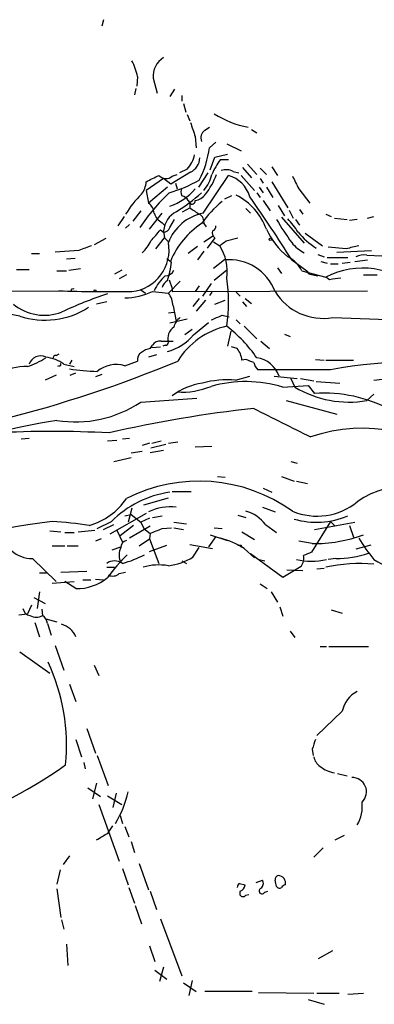
# Model space of a CAD drawing. Extents: x 4 to 978, y 21 to 893.
# Drawn here: x 845 to 883, y 152 to 257 of the extents above; entities that cross this region are included whole.
import ezdxf

# ---------------------------------------------------------------- set-up
doc = ezdxf.new("R2010")
doc.units = 0
doc.header["$MEASUREMENT"] = 0
doc.layers.add('MAIN', color=5, linetype='CONTINUOUS')

msp = doc.modelspace()

# ---------------------------------------------------------------- linework, layer by layer
at = {"layer": 'MAIN'}
for p, q in [((853.8633, 257.302), (853.694, 256.6247)), ((857.504, 251.206), (857.4193, 250.19)), ((859.1973, 251.0367), (859.6207, 249.428)), ((857.3347, 249.936), (857.1653, 249.2587)), ((861.4833, 249.8513), (860.9753, 249.0893)), ((862.2453, 249.174), (862.2453, 248.5813)), ((862.4147, 248.3273), (862.6687, 247.396)), ((862.838, 247.142), (863.092, 246.4647)), ((863.6847, 244.7713), (863.7693, 243.586)), ((864.7007, 245.4487), (865.2087, 245.7873)), ((869.696, 245.5333), (870.2887, 245.1947)), ((865.2087, 243.586), (865.886, 244.1787)), ((867.0713, 244.0093), (868.5953, 243.2473)), ((865.8013, 242.57), (867.156, 242.9087)), ((865.2933, 241.2153), (865.8013, 242.57)), ((866.394, 242.316), (867.2407, 242.316)), ((869.2727, 241.808), (870.2887, 240.7073)), ((863.1767, 240.9613), (861.06, 239.6913)), ((861.2293, 240.538), (861.7373, 240.7073)), ((862.838, 241.3), (861.9913, 240.8767)), ((865.0393, 240.8767), (864.0233, 239.3527)), ((864.5313, 236.5587), (867.2407, 240.6227)), ((867.7487, 241.046), (868.3413, 240.8767)), ((868.5953, 240.6227), (870.0347, 239.014)), ((868.7647, 241.4693), (869.696, 240.3687)), ((870.6273, 241.3847), (871.3047, 240.7073)), ((871.8973, 241.554), (872.49, 240.6227)), ((860.298, 240.284), (858.4353, 239.014)), ((861.06, 239.6913), (860.298, 240.284)), ((861.568, 239.776), (861.7373, 239.1833)), ((870.6273, 240.284), (870.966, 239.776)), ((871.8973, 239.9453), (873.5907, 237.1513)), ((858.4353, 239.014), (858.6893, 237.6593)), ((860.7213, 239.3527), (858.6893, 237.6593)), ((867.5793, 238.4213), (866.8173, 238.0827)), ((870.2887, 238.76), (870.6273, 238.252)), ((870.5427, 239.3527), (870.966, 238.76)), ((871.3047, 239.3527), (871.982, 238.252)), ((874.776, 239.1833), (875.9613, 237.6593)), ((862.9227, 237.9133), (863.092, 237.6593)), ((863.092, 237.6593), (863.092, 237.1513)), ((870.966, 237.9133), (871.728, 236.8127)), ((872.5747, 237.4053), (873.252, 236.3047)), ((857.8427, 236.8127), (856.996, 235.712)), ((858.774, 234.8653), (860.1287, 236.5587)), ((862.33, 236.728), (863.092, 237.1513)), ((869.1033, 237.0667), (869.6113, 236.5587)), ((873.76, 236.8973), (874.1833, 236.0507)), ((874.8607, 236.982), (875.1993, 236.474)), ((877.6547, 236.474), (878.2473, 236.22)), ((856.0647, 236.22), (855.3873, 235.204)), ((856.6573, 235.3733), (856.234, 234.95)), ((860.1287, 235.5427), (860.3827, 235.2887)), ((860.9753, 235.0347), (861.4833, 235.8813)), ((864.616, 235.458), (864.87, 235.1193)), ((872.9133, 236.1353), (875.3687, 233.3413)), ((874.4373, 235.8813), (874.8607, 235.2887)), ((878.586, 236.0507), (879.9407, 235.8813)), ((881.0413, 235.8813), (880.1947, 235.7967)), ((882.142, 236.0507), (882.8193, 236.22)), ((859.9593, 234.7807), (860.298, 234.5267)), ((860.298, 234.696), (860.3827, 233.934)), ((875.4533, 234.442), (877.316, 233.0873)), ((854.1173, 233.8493), (852.8473, 233.172)), ((859.4513, 232.7487), (860.3827, 233.934)), ((860.3827, 233.934), (860.806, 233.5107)), ((864.616, 233.5107), (865.632, 234.188)), ((865.8013, 233.934), (864.9547, 232.8333)), ((865.632, 233.5107), (866.3093, 233.0873)), ((866.9867, 233.5953), (868.2567, 233.934)), ((846.1587, 232.2407), (847.0053, 232.2407)), ((851.2387, 232.5793), (848.6987, 232.41)), ((863.9387, 233.0027), (862.9227, 232.2407)), ((864.616, 232.4947), (863.9387, 231.5633)), ((876.808, 232.156), (877.4853, 231.902)), ((879.856, 232.7487), (877.9087, 232.918)), ((878.84, 232.41), (882.5653, 232.5793)), ((850.8153, 231.7327), (849.884, 231.648)), ((860.6367, 231.7327), (861.1447, 231.3093)), ((866.8173, 231.5633), (865.632, 230.632)), ((874.014, 231.5633), (875.6227, 230.378)), ((877.1467, 231.394), (877.824, 231.2247)), ((877.824, 231.8173), (880.0253, 231.8173)), ((878.1627, 231.14), (879.0093, 231.14)), ((879.4327, 231.2247), (880.2793, 231.3093)), ((880.7873, 231.394), (882.142, 231.5633)), ((882.0573, 232.0713), (883.666, 231.9867)), ((844.55, 230.5473), (845.9047, 230.5473)), ((848.868, 230.378), (849.884, 230.378)), ((850.138, 230.4627), (851.408, 230.632)), ((855.8107, 230.4627), (855.0487, 230.0393)), ((867.0713, 230.4627), (865.7167, 229.362)), ((872.49, 230.7167), (872.9133, 230.124)), ((875.1147, 230.378), (877.6547, 229.7007)), ((875.6227, 230.378), (875.9613, 230.0393)), ((875.9613, 230.0393), (876.808, 229.87)), ((856.3187, 229.9547), (855.5567, 229.5313)), ((862.076, 229.2773), (860.806, 228.0073)), ((860.8907, 229.4467), (861.2293, 228.5153)), ((865.378, 229.0233), (864.4467, 227.6687)), ((878.078, 229.4467), (877.6547, 229.7007)), ((881.7187, 229.9547), (883.158, 229.9547)), ((839.8933, 228.1767), (849.7147, 228.2613)), ((857.8427, 228.346), (858.3507, 228.0073)), ((859.1127, 228.1767), (860.806, 228.0073)), ((861.2293, 228.5153), (861.2293, 228.1767)), ((861.2293, 228.1767), (882.142, 228.2613)), ((864.108, 228.7693), (863.6847, 228.1767)), ((865.4627, 228.092), (865.2087, 227.7533)), ((868.0873, 228.092), (868.5107, 227.6687)), ((854.202, 227.076), (853.1013, 226.822)), ((864.108, 227.4147), (863.4307, 226.568)), ((864.7853, 227.2453), (863.7693, 226.06)), ((865.8013, 226.822), (866.902, 227.2453)), ((868.7647, 227.076), (869.188, 226.568)), ((869.0187, 227.4147), (869.696, 226.9067)), ((844.8887, 225.552), (843.026, 225.8907)), ((860.806, 225.8907), (861.3987, 225.9753)), ((861.314, 226.6527), (861.6527, 224.9593)), ((862.838, 225.2133), (860.9753, 224.79)), ((863.5153, 223.52), (865.124, 224.8747)), ((866.5633, 225.6367), (867.3253, 225.4673)), ((868.0873, 225.1287), (868.5107, 224.7053)), ((878.4167, 225.3827), (888.238, 225.044)), ((863.346, 224.1127), (862.584, 223.52)), ((867.4947, 223.9433), (867.156, 222.3347)), ((868.934, 224.4513), (870.2887, 223.0967)), ((860.044, 222.8427), (861.314, 222.8427)), ((870.712, 222.8427), (871.6433, 222.0807)), ((873.252, 223.6047), (873.8447, 223.3507)), ((858.8587, 222.0807), (859.1127, 222.4193)), ((859.028, 222.1653), (859.9593, 222.25)), ((860.4673, 222.4193), (860.2133, 222.3347)), ((868.172, 222.0807), (867.5793, 222.25)), ((848.7833, 221.3187), (849.122, 221.488)), ((850.4767, 220.8107), (850.2227, 220.3873)), ((856.1493, 220.218), (857.504, 220.726)), ((859.536, 221.4033), (858.6893, 221.1493)), ((869.1033, 220.8953), (868.68, 220.8107)), ((876.554, 220.8953), (877.4853, 220.8107)), ((877.6547, 220.8107), (880.618, 220.8107)), ((849.122, 220.218), (848.9527, 220.1333)), ((849.63, 220.3873), (850.7307, 220.1333)), ((850.3073, 219.202), (850.9, 219.456)), ((878.1627, 219.7947), (870.3733, 219.7947)), ((848.7833, 219.202), (847.598, 218.694)), ((853.694, 219.2867), (853.0167, 219.0327)), ((868.0027, 218.694), (869.5267, 219.1173)), ((872.1513, 219.1173), (874.6067, 218.8633)), ((873.9293, 218.8633), (874.3527, 217.932)), ((874.9453, 218.8633), (876.3847, 218.6093)), ((876.6387, 218.5247), (879.1787, 218.3553)), ((882.8193, 218.694), (883.7507, 218.7787)), ((873.0827, 217.932), (875.792, 218.1013)), ((875.792, 218.1013), (876.4693, 217.2547)), ((857.8427, 216.3233), (863.854, 216.7467)), ((873.4213, 216.4927), (878.84, 215.0533)), ((882.0573, 216.4927), (882.8193, 217.17)), ((845.9047, 212.4287), (845.058, 212.344)), ((854.2867, 212.1747), (855.3027, 212.2593)), ((856.6573, 212.4287), (855.8953, 212.344)), ((859.028, 211.9207), (860.044, 212.1747)), ((860.806, 211.9207), (861.822, 212.09)), ((856.8267, 210.9047), (858.012, 211.074)), ((858.774, 211.9207), (858.012, 211.6667)), ((860.298, 211.1587), (858.8587, 210.9047)), ((858.9433, 211.4127), (860.552, 211.836)), ((865.4627, 211.582), (863.6847, 211.4973)), ((854.964, 209.9733), (856.8267, 210.3967)), ((873.9293, 209.9733), (874.6067, 209.804)), ((866.0553, 208.3647), (866.902, 208.28)), ((872.9133, 208.3647), (874.268, 207.8567)), ((874.522, 207.8567), (875.7073, 207.6027)), ((870.966, 207.0947), (871.8973, 206.6713)), ((858.1813, 205.3167), (860.806, 206.0787)), ((861.2293, 206.756), (863.2613, 206.756)), ((856.9113, 204.978), (856.488, 203.454)), ((870.8813, 205.0627), (872.236, 204.5547)), ((858.4353, 204.3853), (854.5407, 202.184)), ((856.1493, 204.1313), (856.8267, 204.3007)), ((856.8267, 204.3007), (857.8427, 203.454)), ((858.774, 203.8773), (857.8427, 203.454)), ((859.1127, 203.962), (860.1287, 204.1313)), ((868.2567, 204.216), (869.1033, 203.962)), ((851.154, 202.438), (852.932, 202.6073)), ((853.186, 202.7767), (854.71, 203.5387)), ((853.8633, 202.692), (854.964, 203.2)), ((855.3027, 202.6073), (855.8953, 201.3373)), ((857.0807, 203.1153), (855.6413, 202.0147)), ((858.8587, 203.0307), (856.6573, 201.7607)), ((857.8427, 203.454), (858.1813, 202.7767)), ((858.1813, 202.7767), (858.8587, 202.2687)), ((860.1287, 202.7767), (861.1447, 202.8613)), ((861.3987, 203.454), (862.7533, 203.2847)), ((861.3987, 202.8613), (862.4147, 202.692)), ((865.7167, 202.8613), (866.5633, 202.7767)), ((871.22, 203.2), (872.4053, 202.3533)), ((878.1627, 203.5387), (876.1307, 200.2367)), ((876.4693, 202.692), (880.7873, 203.454)), ((878.1627, 203.5387), (878.6707, 203.0307)), ((880.1947, 203.1153), (880.618, 201.8453)), ((848.106, 202.5227), (849.2913, 202.438)), ((849.7147, 202.3533), (850.7307, 202.3533)), ((853.6093, 201.676), (853.0167, 201.422)), ((857.6733, 200.914), (858.774, 201.676)), ((858.8587, 202.2687), (858.774, 201.676)), ((858.774, 201.676), (859.79, 199.0513)), ((865.886, 201.93), (865.124, 200.8293)), ((865.2933, 202.0993), (867.156, 201.5067)), ((868.68, 202.438), (870.0347, 201.5913)), ((848.36, 200.914), (849.7147, 200.914)), ((849.9687, 200.914), (851.154, 200.914)), ((854.7947, 200.4907), (855.726, 200.8293)), ((858.774, 200.3213), (860.6367, 200.9987)), ((863.092, 201.0833), (865.5473, 200.66)), ((863.4307, 199.7287), (864.108, 200.7447)), ((868.5953, 200.9987), (868.5953, 200.7447)), ((868.934, 200.66), (870.0347, 199.644)), ((876.2153, 201.168), (874.776, 201.422)), ((882.4807, 200.9987), (880.872, 200.5753)), ((846.2433, 199.5593), (848.7833, 197.104)), ((873.0827, 197.5273), (869.6113, 200.0673)), ((870.5427, 199.4747), (871.1353, 199.3053)), ((878.7553, 199.5593), (877.9087, 199.4747)), ((854.202, 198.628), (855.0487, 198.628)), ((862.2453, 199.3053), (862.7533, 199.0513)), ((875.03, 198.7127), (873.0827, 197.5273)), ((873.506, 198.374), (875.1993, 198.2893)), ((876.7233, 198.4587), (877.4853, 198.5433)), ((847.0053, 198.0353), (847.7673, 198.0353)), ((849.2913, 198.12), (852.0853, 198.2047)), ((853.0167, 197.358), (853.8633, 197.2733)), ((855.5567, 197.9507), (856.234, 198.12)), ((848.36, 196.9347), (850.7307, 197.104)), ((850.9, 196.342), (849.7147, 197.104)), ((851.662, 197.2733), (852.5087, 197.2733)), ((870.6273, 196.85), (871.3893, 196.342)), ((846.4127, 195.4107), (847.598, 194.7333)), ((847.0053, 196.0033), (846.7513, 194.2253)), ((871.8127, 196.0033), (872.49, 194.9027)), ((846.1587, 194.564), (845.7353, 193.6327)), ((847.2593, 194.1407), (847.344, 193.4633)), ((872.744, 194.3947), (873.0827, 193.3787)), ((844.804, 193.548), (845.7353, 193.6327)), ((847.6827, 193.1247), (848.868, 192.786)), ((878.2473, 194.056), (879.4327, 193.7173)), ((846.4973, 192.7013), (847.0053, 191.1773)), ((847.852, 192.6167), (848.2753, 191.3467)), ((873.8447, 191.77), (874.3527, 191.0927)), ((848.6987, 190.246), (849.63, 187.6213)), ((877.062, 190.1613), (877.7393, 190.1613)), ((877.9933, 190.1613), (882.2267, 190.1613)), ((844.8887, 189.5687), (848.106, 187.2827)), ((852.8473, 188.1293), (853.3553, 187.0287)), ((850.2227, 186.0973), (850.9, 184.2347)), ((879.4327, 183.2187), (876.7233, 180.594)), ((852.0853, 181.356), (853.0167, 178.7313)), ((850.9, 180.1707), (851.4927, 178.308)), ((853.186, 178.4773), (854.3713, 175.26)), ((876.2153, 179.1547), (876.3, 178.4773)), ((851.7467, 177.7153), (851.916, 177.038)), ((878.9247, 176.53), (879.9407, 176.276)), ((853.1013, 175.514), (852.678, 173.8207)), ((852.17, 175.006), (853.5247, 174.0747)), ((854.2867, 174.1593), (855.8107, 173.228)), ((855.218, 174.4133), (854.8793, 172.8893)), ((853.3553, 173.228), (855.5567, 167.132)), ((855.6413, 172.0427), (855.8953, 171.196)), ((854.3713, 170.18), (854.8793, 170.942)), ((856.1493, 170.8573), (856.5727, 169.7567)), ((878.6707, 169.418), (879.6867, 169.926)), ((856.8267, 169.2487), (857.1653, 168.0633)), ((877.4007, 168.5713), (876.3847, 167.5553)), ((850.2227, 167.7247), (849.5453, 166.7933)), ((857.6733, 166.878), (858.6893, 164.084)), ((849.2067, 166.2007), (848.868, 164.6767)), ((855.8953, 166.37), (856.488, 164.592)), ((868.426, 164.7613), (869.0187, 164.592)), ((870.204, 164.846), (870.8813, 165.1)), ((848.868, 164.1687), (849.2913, 161.1207)), ((856.5727, 164.338), (857.1653, 162.6447)), ((858.8587, 163.9147), (859.536, 161.9673)), ((869.1033, 163.4913), (869.442, 163.576)), ((871.1353, 163.83), (871.474, 163.9147)), ((857.25, 162.3907), (857.9273, 160.4433)), ((849.376, 160.8667), (849.63, 159.8507)), ((859.9593, 160.9513), (862.2453, 154.8553)), ((849.884, 158.242), (850.0533, 155.956)), ((858.774, 158.0727), (859.3667, 156.3793)), ((876.8927, 156.718), (878.4167, 157.5647)), ((859.3667, 155.448), (860.6367, 154.5167)), ((860.298, 155.7867), (859.8747, 154.2627)), ((862.4147, 154.0933), (863.7693, 153.162)), ((863.346, 154.3473), (863.0073, 152.7387)), ((869.7807, 153.162), (864.7007, 153.162)), ((870.458, 153.0773), (876.3847, 152.9927)), ((876.7233, 152.9927), (879.094, 152.9927)), ((880.0253, 152.908), (881.7187, 152.9927)), ((875.792, 152.3153), (877.4853, 151.8073))]:
    msp.add_line(p, q, dxfattribs=at)
for centre, radius in [((871.728, 233.7647), 0.1197), ((852.9531, 228.2614), 0.1058)]:
    msp.add_circle(centre, radius, dxfattribs=at)
for centre, radius, start, end in [((861.4623, 251.28), 2.278, 120.737299, 186.131045), ((851.4718, 250.0449), 6.1429, 10.89525, 27.688427), ((871.2151, 255.8098), 10.1932, 237.356062, 259.498677), ((1244.4304, 372.5332), 401.6097, 198.320357, 198.54954), ((865.2721, 244.6444), 0.9867, 125.391183, 202.721264), ((860.6513, 243.3459), 2.9945, 316.905276, 349.962981), ((854.8427, 244.9628), 10.457, 332.379032, 352.434323), ((862.2997, 242.6466), 1.8999, 297.491663, 355.129668), ((872.3624, 237.7869), 7.4923, 142.807079, 157.058771), ((689.7527, 578.979), 378.6788, 296.452151, 296.681321), ((860.552, 241.2998), 1.0194, 221.623737, 311.639608), ((861.5674, 241.5967), 3.9955, 319.729538, 347.138339), ((857.8897, 243.8428), 8.668, 322.70494, 338.793303), ((867.0142, 239.5968), 1.6247, 63.122679, 109.244611), ((866.3272, 237.4232), 3.3274, 15.934752, 74.065248), ((1213.1221, 409.1905), 378.6562, 206.448768, 206.677944), ((855.9972, 240.0871), 2.4422, 322.2137, 356.671425), ((857.1926, 252.0405), 13.7858, 285.560441, 300.10811), ((865.1233, 231.0984), 10.3883, 133.844357, 148.837512), ((876.4984, 222.4553), 22.5709, 133.7488, 146.12871), ((859.0137, 243.0759), 6.0803, 288.821142, 320.193705), ((850.846, 253.9589), 20.3393, 302.094695, 311.645891), ((863.2196, 238.8446), 1.0623, 156.511757, 203.483297), ((862.1667, 237.6109), 0.8142, 21.801409, 84.460259), ((863.4035, 239.603), 1.7129, 279.448575, 323.773675), ((864.9499, 232.4914), 6.7837, 20.483684, 62.452072), ((857.7413, 236.4389), 1.5453, 4.446194, 52.160136), ((863.346, 237.8851), 0.3399, 221.636339, 4.759442), ((873.4311, 229.2443), 10.9936, 128.660948, 145.582981), ((754.4387, 157.2191), 140.8024, 31.870681, 35.177371), ((861.0672, 237.1856), 1.8921, 199.349497, 240.263006), ((862.8802, 234.4421), 2.5947, 118.235248, 174.384329), ((865.4868, 231.6411), 5.0096, 100.995682, 159.126965), ((1032.9326, 490.824), 305.2797, 236.196642, 236.425815), ((863.6846, 235.6273), 0.9467, 349.69786, 63.432242), ((869.2597, 228.0343), 8.8937, 123.41437, 157.21447), ((895.1915, 249.0561), 26.3208, 210.03616, 216.429261), ((868.6686, 231.0617), 6.9483, 29.912824, 44.896212), ((563.1013, 488.188), 390.3075, 319.285706, 319.514889), ((860.2195, 235.3368), 0.8139, 275.534773, 338.212969), ((866.1823, 234.4843), 0.6694, 161.562344, 235.303222), ((865.4374, 235.1362), 0.4537, 284.017867, 8.594459), ((878.9183, 238.3753), 8.3837, 204.750511, 230.545229), ((881.9326, 240.8877), 9.6384, 221.297153, 236.684359), ((856.4243, 232.6075), 4.4575, 276.272341, 10.580886), ((854.2786, 236.0395), 5.2663, 315.147709, 332.346452), ((739.666, 402.6673), 211.6504, 306.752583, 306.981798), ((877.0765, 235.8112), 3.8818, 217.912914, 243.899003), ((978.9159, -105.8164), 361.681, 110.442383, 110.671566), ((861.9815, 230.318), 5.138, 352.147144, 32.614622), ((965.1774, -105.7332), 349.0698, 103.918658, 104.147857), ((881.7187, 230.2083), 1.8935, 79.698943, 116.560992), ((851.5173, 232.3829), 9.6871, 341.829337, 353.636948), ((867.3041, 226.3138), 5.272, 20.692785, 95.298037), ((872.1367, 228.924), 3.314, 26.023812, 63.976188), ((860.4691, 230.8953), 1.0253, 269.899413, 335.044547), ((876.0883, 230.5049), 0.4826, 195.245747, 254.742799), ((881.6254, 222.2209), 8.4684, 45.502821, 117.961885), ((864.4109, 225.7233), 5.7225, 133.561941, 153.671818), ((861.5682, 228.092), 1.5265, 123.697355, 160.562047), ((849.8557, 227.0337), 17.4082, 351.469039, 8.530635), ((920.9986, -66.8144), 299.354, 98.014163, 98.24333), ((854.8795, 405.5454), 177.3803, 268.112564, 270.656308), ((867.5443, 187.3262), 42.7064, 108.085486, 115.177438), ((850.5931, 228.2613), 0.2182, 50.913782, 202.81582), ((856.0599, 234.711), 7.2123, 270.710232, 295.041802), ((858.874, 226.5102), 2.4442, 3.342371, 37.771979), ((877.3946, 231.3549), 6.0591, 211.637114, 279.711681), ((847.5242, 230.855), 5.2193, 230.598673, 290.78128), ((847.6085, 233.6361), 8.5293, 251.405095, 303.006295), ((863.0073, 224.0281), 1.6439, 124.508882, 168.113137), ((738.9797, 521.6866), 322.3711, 293.084573, 293.313772), ((862.1747, 223.1673), 1.4285, 122.90247, 196.64892), ((868.8014, 216.4525), 8.1838, 102.204778, 148.520784), ((857.7388, 212.3634), 15.2713, 34.734971, 52.329955), ((859.8607, 222.01), 0.8527, 77.585625, 151.312851), ((860.5096, 222.7157), 0.2994, 261.878017, 8.121983), ((859.173, 227.2594), 5.7305, 285.675251, 319.266399), ((858.3364, 220.9095), 0.8524, 118.681808, 192.43184), ((859.3463, 219.772), 2.3596, 101.925675, 126.967509), ((866.4259, 220.6456), 2.2601, 4.189109, 39.416402), ((809.6728, 346.2981), 135.9702, 284.162625, 292.552764), ((842.2687, 229.8829), 10.3476, 289.57352, 301.548156), ((847.1323, 219.9783), 1.2939, 64.825273, 161.573453), ((847.191, 217.0237), 4.1548, 54.053534, 83.203396), ((848.741, 221.0224), 0.2993, 81.875312, 188.143638), ((784.868, 9.0294), 227.9972, 68.088675, 68.317834), ((871.5776, 220.9623), 1.6774, 193.993164, 224.113543), ((869.9367, 218.2196), 2.8668, 18.248504, 82.947121), ((888.6583, 161.1169), 59.6091, 81.913587, 100.141156), ((845.5292, 214.677), 5.4602, 87.836804, 122.409705), ((849.1643, 220.345), 0.1339, 251.578587, 71.537987), ((853.7655, 243.7988), 24.1804, 261.574976, 268.626738), ((855.2162, 217.1792), 3.1789, 72.930268, 129.691799), ((867.1985, 208.3006), 10.4245, 85.575496, 105.306072), ((869.0849, 204.7441), 13.7805, 73.135765, 105.604499), ((865.4535, 211.4657), 6.9628, 98.313973, 127.350141), ((862.3083, 225.3944), 7.9908, 265.902327, 292.591129), ((880.1505, 227.6269), 11.2963, 239.119489, 279.71798), ((850.9, 226.6659), 12.4568, 260.611706, 303.872365), ((877.5072, 202.5321), 14.7591, 61.289313, 94.032512), ((884.3676, 83.493), 132.9371, 96.226219, 103.003207), ((1634.9974, 1738.1206), 1703.8857, 243.3203544, 243.5495374), ((860.9973, 138.8471), 76.4966, 99.123319, 120.551332), ((848.36, 103.6152), 109.5758, 86.810833, 93.189167), ((881.6094, 196.4721), 17.0586, 47.046027, 109.034322), ((864.097, 190.7264), 17.1348, 54.288413, 116.997227), ((886.1014, 198.5884), 8.6917, 40.3509, 125.603733), ((850.3842, 210.0077), 7.1643, 285.836532, 325.928201), ((862.513, 195.7641), 11.015, 98.024689, 135.104458), ((861.0103, 199.9128), 5.1898, 82.889636, 116.565545), ((876.7251, 210.9208), 6.8085, 247.309381, 309.341927), ((868.0847, 200.8651), 3.9092, 36.67555, 74.896566), ((876.6592, 212.2498), 8.7887, 254.212032, 292.519919), ((864.4221, 82.6819), 121.9195, 97.570355, 107.487291), ((844.72, 150.4174), 53.2459, 81.77293, 86.080082), ((732.4937, 520.0227), 341.9586, 291.686818, 291.916001), ((856.4669, 200.7799), 0.7418, 101.525044, 182.720065), ((863.6078, 191.8502), 10.2947, 58.843819, 74.297406), ((876.3352, 217.1861), 16.0185, 269.571133, 289.638185), ((895.5323, 210.1295), 16.5875, 210.299799, 219.966465), ((857.3286, 199.9282), 1.7986, 153.001859, 200.262617), ((868.426, 285.6486), 84.6501, 269.885409, 270.114592), ((846.2366, 202.8267), 3.2674, 227.804634, 270.117488), ((871.9888, 184.4078), 22.0337, 135.019491, 143.456866), ((852.7889, 210.4409), 11.8056, 285.2558, 297.641656), ((860.152, 204.8042), 6.0424, 276.213592, 302.861879), ((876.1307, 205.9071), 6.6305, 255.958727, 284.040435), ((873.7736, 199.6018), 1.5392, 324.714607, 11.095299), ((960.3702, -11.5773), 227.9506, 111.687966, 111.917182), ((878.7292, 210.1746), 10.6153, 270.140874, 289.237013), ((887.6215, 206.8808), 8.8267, 237.040163, 262.992855), ((855.0486, 197.7817), 1.526, 56.300561, 123.696316), ((859.8026, 193.0923), 5.7926, 80.024795, 107.127382), ((881.3351, 182.0531), 16.9786, 84.985034, 102.519218), ((851.0166, 201.4398), 5.0991, 268.689724, 309.889158), ((854.8248, 198.8398), 1.1516, 246.807943, 309.460938), ((846.1163, 194.3523), 0.898, 188.130102, 261.869898), ((846.6667, 194.7127), 1.4212, 241.534326, 298.46213), ((846.7514, 192.532), 1.1039, 4.400696, 57.530798), ((848.7307, 190.2714), 2.3509, 22.665422, 74.06833), ((828.4971, 179.5174), 21.4012, 354.486858, 24.722822), ((882.4886, 182.5658), 3.1249, 117.590907, 167.939947), ((1130.3919, 94.9853), 267.7503, 161.448775, 161.677951), ((877.9933, 178.6466), 1.6439, 191.886863, 235.491118), ((822.3409, 215.9618), 47.289, 286.787049, 305.496311), ((879.0654, 179.7467), 3.1685, 230.780444, 261.297557), ((880.4942, 174.5827), 1.5247, 313.788247, 91.710094), ((846.6668, 176.5469), 10.0157, 327.706765, 348.690292), ((877.7816, 172.9813), 3.8008, 329.052014, 7.569839), ((663.2363, 487.299), 370.2662, 300.849165, 301.078348), ((868.7222, 164.2957), 0.5518, 122.463229, 175.603684), ((868.2082, 164.6708), 0.8143, 291.805329, 354.446932), ((870.3926, 164.7574), 0.5968, 302.358529, 35.03213), ((872.6846, 165.1678), 0.4537, 104.017867, 188.59446), ((702.9662, 122.429), 174.5654, 13.919678, 14.148821), ((872.5519, 164.7971), 0.8112, 345.353867, 88.389444), ((873.3788, 164.0419), 0.5517, 94.376403, 147.539959), ((868.807, 163.703), 0.3642, 144.455006, 324.455006), ((870.839, 163.957), 0.3224, 113.200924, 336.799076), ((872.6922, 164.5779), 0.3262, 208.411395, 312.66472)]:
    msp.add_arc(centre, radius, start, end, dxfattribs=at)

doc.saveas('drawing.dxf')
